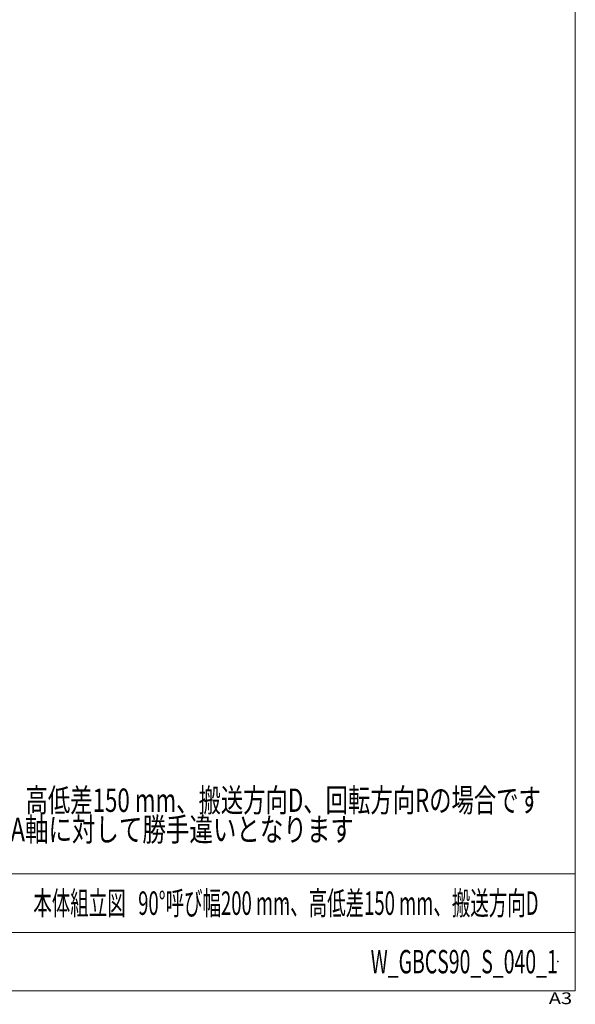
# Model space of a CAD drawing. Units: millimetres. Extents: x -1970 to 1970, y -1352 to 1351.
# Drawn here: x 1020 to 1970, y -1352 to 331 of the extents above; entities that cross this region are included whole.
import ezdxf
from ezdxf.enums import TextEntityAlignment as Align

# ---------------------------------------------------------------- set-up
doc = ezdxf.new("R2010")
doc.units = ezdxf.units.MM
doc.header["$LTSCALE"] = 2.5
doc.header["$PDSIZE"] = 1
doc.layers.add('ZUWAKU', color=7, linetype='Continuous')
doc.styles.add('dcStyle0', font='ＭＳ Ｐゴシック', dxfattribs={"width": 0.75})
doc.styles.add('dcStyle1', font='txt.shx', dxfattribs={"width": 1.2, "bigfont": 'bigfont'})

# ---------------------------------------------------------------- blocks, each defined once
blk = doc.blocks.new('DC_GROUP_W_GBCS90_S_040_1_1')
at = {"color": 2, "style": 'dcStyle0'}
for s, width, p, p2 in [('注1 本図は呼び幅200 mm、高低差150 mm、搬送方向D、回転方向Rの場合です', 0.699214, (551.2, -1022.8), (1911.2, -1022.8)), ('注2 回転方向Lの場合、A-A軸に対して勝手違いとなります', 0.72709, (551.2, -1072.8), (1591.2, -1072.8))]:
    blk.add_text(s, height=40, dxfattribs=dict(at, width=width)).set_placement(p, p2, align=Align.FIT)
blk = doc.blocks.new('DC_GROUP_W_GBCS90_S_040_1_109')
at = {"layer": 'ZUWAKU', "color": 7, "linetype": 'Continuous', "lineweight": 13}
for p, q in [((1970, -1328.7), (1970, 1351.3)), ((-1970, -1328.7), (1970, -1328.7))]:
    blk.add_line(p, q, dxfattribs=at)
at = {"layer": 'ZUWAKU', "color": 4, "linetype": 'Continuous', "lineweight": 13}
for p, q in [((1970, -1128.7), (-1970, -1128.7)), ((-1970, -1228.7), (1970, -1228.7))]:
    blk.add_line(p, q, dxfattribs=at)
at = {"layer": 'ZUWAKU', "color": 4, "style": 'dcStyle1', "width": 1.2}
blk.add_text('A3', height=20, dxfattribs=at).set_placement((1924.6, -1351.3), (1964.6, -1351.3), align=Align.FIT)
blk = doc.blocks.new('DC_GROUP_W_GBCS90_S_040_1_110')
at = {"layer": 'ZUWAKU', "color": 2, "linetype": 'Continuous'}
for p in [(1475, -1178.7), (1940, -1278.7)]:
    blk.add_point(p, dxfattribs=at)

msp = doc.modelspace()

# ---------------------------------------------------------------- block references
at = {"linetype": 'Continuous'}
msp.add_blockref('DC_GROUP_W_GBCS90_S_040_1_1', (0, 0), dxfattribs=at)
at = {"layer": 'ZUWAKU', "linetype": 'Continuous'}
for name in ['DC_GROUP_W_GBCS90_S_040_1_109', 'DC_GROUP_W_GBCS90_S_040_1_110']:
    msp.add_blockref(name, (0, 0), dxfattribs=at)

# ---------------------------------------------------------------- texts
at = {"color": 2, "style": 'dcStyle1'}
for s, width, p, p2 in [('本体組立図   90°呼び幅200 mm、高低差150 mm、搬送方向D', 0.632636, (1043, -1198.719), (1907, -1198.719)), ('W_GBCS90_S_040_1', 0.556291, (1620, -1298.719), (1940, -1298.719))]:
    msp.add_text(s, height=40, dxfattribs=dict(at, width=width)).set_placement(p, p2, align=Align.FIT)

doc.saveas('drawing.dxf')
